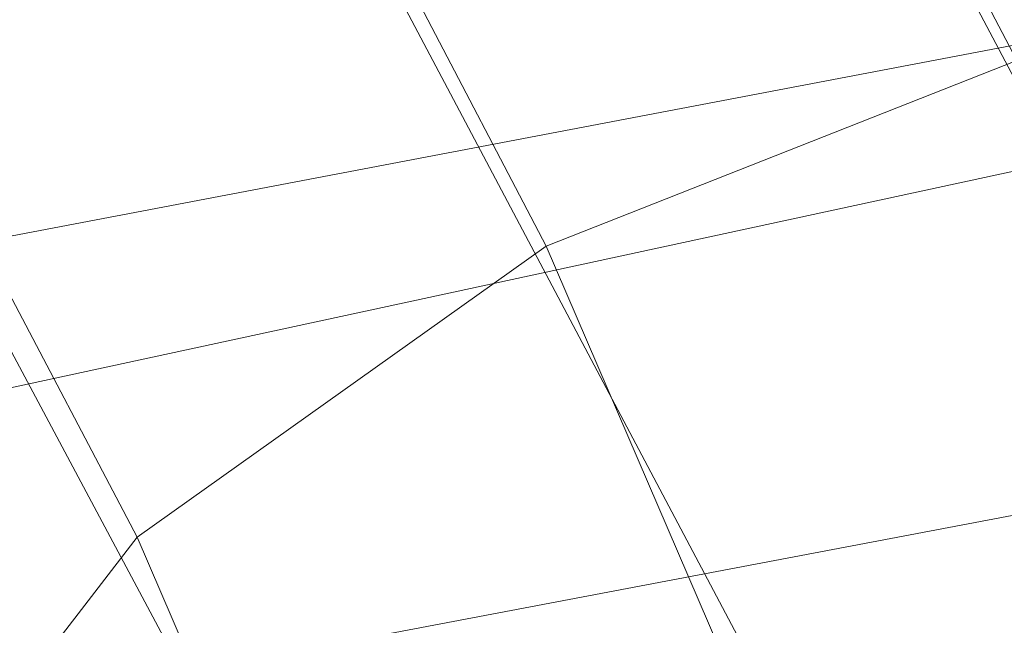
# Model space of a CAD drawing. Units: millimetres. Extents: x -3909 to 9223, y -6569 to 5344.
# Drawn here: x 1257 to 1334, y 74 to 121 of the extents above; entities that cross this region are included whole.
import ezdxf

# ---------------------------------------------------------------- set-up
doc = ezdxf.new("R2010")
doc.units = ezdxf.units.MM
doc.linetypes.add('K5LT32777', pattern=[0])
doc.layers.get('0').update_dxf_attribs({"true_color": 0x3d8706})

# ---------------------------------------------------------------- blocks, each defined once
blk = doc.blocks.new('U2')
at = {"color": 61, "linetype": 'K5LT32777', "lineweight": 18, "true_color": 0xd6e499}
for p, q in [((1338.377, 119.635), (1149.805, 83.772)), ((1344.627, 111.235), (1160.401, 71.447)), ((1376.507, 90.078), (1171.64, 51.288))]:
    blk.add_line(p, q, dxfattribs=at)
blk = doc.blocks.new('U6')
at = {"color": 61, "linetype": 'K5LT32777', "lineweight": 18, "true_color": 0xd6e499}
for p, q in [((1236.832, 306.513), (1334.891, 117.734)), ((1199.911, 290.849), (1298.091, 103.206)), ((1168.541, 266.051), (1266.075, 80.441)), ((1309.963, 163.208), (1407.634, -21.948)), ((1277.358, 140.158), (1376.142, -46.496)), ((1239.831, 125.719), (1338.731, -59.792)), ((1334.891, 117.734), (1298.091, 103.206)), ((1298.091, 103.206), (1266.075, 80.441)), ((1298.091, 103.206), (1383.213, -94.553)), ((1266.075, 80.441), (1243.529, 51.146)), ((1266.075, 80.441), (1351.058, -116.329))]:
    blk.add_line(p, q, dxfattribs=at)

msp = doc.modelspace()

# ---------------------------------------------------------------- block references
for name in ['U6', 'U2']:
    msp.add_blockref(name, (0, 0))

doc.saveas('drawing.dxf')
